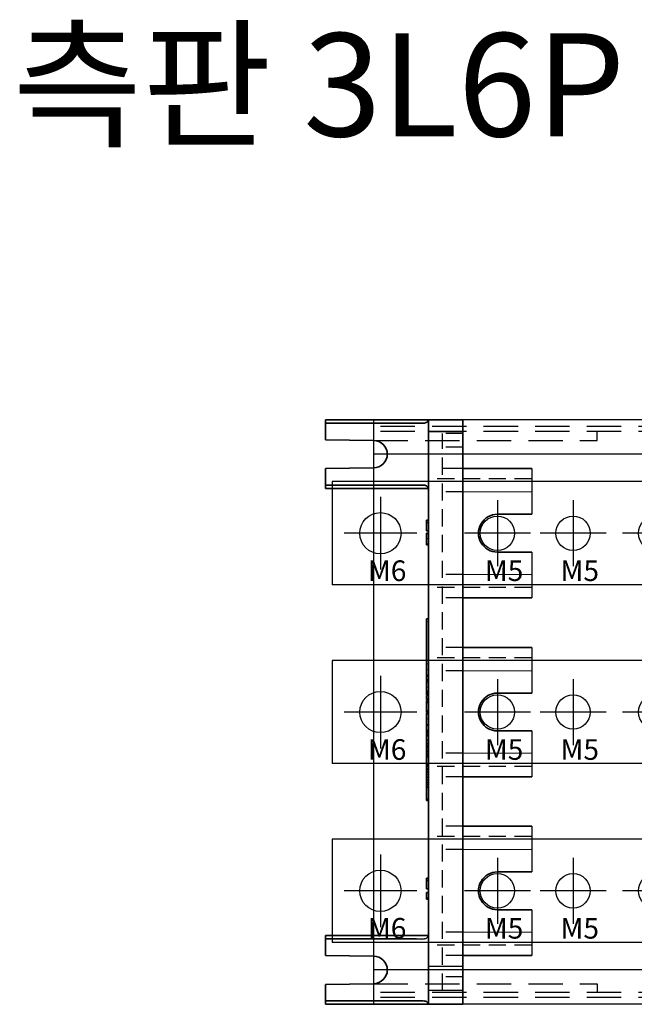
# Model space of a CAD drawing. Units: millimetres. Extents: x 380 to 1503, y -2166 to -1064.
# Drawn here: x 913 to 1003, y -1501 to -1358 of the extents above; entities that cross this region are included whole.
import ezdxf

# ---------------------------------------------------------------- set-up
doc = ezdxf.new("R2010")
doc.units = ezdxf.units.MM
doc.header["$LTSCALE"] = 10
doc.header["$MEASUREMENT"] = 0
doc.linetypes.add('CENTER', pattern=[2, 1.25, -0.25, 0.25, -0.25])
doc.linetypes.add('HIDDEN', pattern=[0.375, 0.25, -0.125])
doc.layers.add('100A_COVER - ______', color=145, linetype='Continuous')
doc.layers.add('GO-DIM', color=7, linetype='Continuous')
doc.styles.add('COSMOS', font='txt')
doc.styles.get("Standard").update_dxf_attribs({"font": 'romans.shx'})

# ---------------------------------------------------------------- blocks, each defined once
blk = doc.blocks.new('100A_t')
at = {"color": 4}
for p, q in [((-7, 7.5), (-7, -7.5)), ((107, 7.5), (-7, 7.5)), ((107, 7.5), (107, -7.5)), ((107, -7.5), (-7, -7.5))]:
    blk.add_line(p, q, dxfattribs=at)
at = {"color": 1, "linetype": 'CENTER', "ltscale": 20}
for p, q in [((0, 5.28), (0, -5.28)), ((17, 4.8), (17, -4.8)), ((28, 4.8), (28, -4.8)), ((40, 4.8), (40, -4.8)), ((52, 4.8), (52, -4.8)), ((64, 4.8), (64, -4.8)), ((76, 4.8), (76, -4.8)), ((88, 4.8), (88, -4.8)), ((99, 4.8), (99, -4.8)), ((5.28, 0), (-5.28, 0)), ((21.8, 0), (12.2, 0)), ((32.8, 0), (23.2, 0)), ((44.8, 0), (35.2, 0)), ((56.8, 0), (47.2, 0)), ((68.8, 0), (59.2, 0)), ((80.8, 0), (71.2, 0)), ((92.8, 0), (83.2, 0)), ((103.8, 0), (94.2, 0))]:
    blk.add_line(p, q, dxfattribs=at)
at = {"color": 4}
for centre, radius in [((0, 0), 3), ((17, 0), 2.5), ((28, 0), 2.5), ((40, 0), 2.5), ((52, 0), 2.5), ((64, 0), 2.5), ((76, 0), 2.5), ((88, 0), 2.5), ((99, 0), 2.5)]:
    blk.add_circle(centre, radius, dxfattribs=at)
blk = doc.blocks.new('B_100A_T')
at = {"layer": 'GO-DIM'}
blk.add_blockref('100A_t', (0, 0), dxfattribs=at)
at = {"layer": 'GO-DIM', "char_height": 3, "attachment_point": 1, "style": 'COSMOS'}
for s, insert in [('{\\fDotumChe|b0|i0|c129|p49;\\C2;M6}', (-1.82, -3.95)), ('{\\fDotumChe|b0|i0|c129|p49;\\C2;M5}', (15.18, -3.95)), ('{\\fDotumChe|b0|i0|c129|p49;\\C2;M5}', (26.18, -3.95)), ('{\\fDotumChe|b0|i0|c129|p49;\\C2;M5}', (38.18, -3.95)), ('{\\fDotumChe|b0|i0|c129|p49;\\C2;M5}', (50.18, -3.95)), ('{\\fDotumChe|b0|i0|c129|p49;\\C2;M5}', (62.18, -3.95)), ('{\\fDotumChe|b0|i0|c129|p49;\\C2;M5}', (74.18, -3.95)), ('{\\fDotumChe|b0|i0|c129|p49;\\C2;M5}', (86.18, -3.95)), ('{\\fDotumChe|b0|i0|c129|p49;\\C2;M5}', (97.18, -3.95))]:
    blk.add_mtext_dynamic_manual_height_columns(s, width=7.7233, gutter_width=12.5, heights=[0], dxfattribs=dict(at, insert=insert))
blk = doc.blocks.new('3L6P_C_T')
at = {"color": 140, "linetype": 'HIDDEN', "ltscale": 2}
for p, q in [((63, 41.5), (-63, 41.5)), ((63, 40.8), (-63, 40.8)), ((-63, 39.5), (-30.5, 39.5)), ((30.5, 39.5), (63, 39.5)), ((-63, -39.5), (-30.5, -39.5)), ((63, -39.5), (30.5, -39.5)), ((63, -40.8), (-63, -40.8)), ((63, -41.5), (-63, -41.5))]:
    blk.add_line(p, q, dxfattribs=at)
for points in [[(-30.5, 39.5), (-30.5, 40.15), (-30.5, 40.8)], [(30.5, 39.5), (30.5, 40.15), (30.5, 40.8)], [(-30.5, -39.5), (-30.5, -40.15), (-30.5, -40.8)], [(30.5, -39.5), (30.5, -40.15), (30.5, -40.8)]]:
    blk.add_open_spline(points, degree=2, dxfattribs=at)
at = {"layer": '100A_COVER - ______', "color": 140}
for p, q in [((63, 42.5), (-63, 42.5)), ((63, 37.5), (-63, 37.5)), ((63, -37.5), (-63, -37.5)), ((63, -42.5), (-63, -42.5))]:
    blk.add_line(p, q, dxfattribs=at)
for points in [[(-63, 42.5), (-63, 14.45), (-63, -13.6), (-63, -41.93), (-63, -42.22), (-63, -42.5)], [(63, 42.5), (63, 14.45), (63, -13.6), (63, -41.93), (63, -42.22), (63, -42.5)]]:
    blk.add_open_spline(points, degree=3, knots=[12.997514, 12.997514, 12.997514, 12.997514, 97.147514, 97.147514, 97.997514, 97.997514, 97.997514, 97.997514], dxfattribs=at)
blk = doc.blocks.new('3L_L_T')
at = {"color": 7, "lineweight": 35, "ltscale": 0.0125}
for p, q in [((-25, 42.5), (-25, 42)), ((-25, 33), (-25, 32.5)), ((-25, 33), (-25, 32.5)), ((-25, 33), (-25, 32.5)), ((-25, -32.5), (-25, -33)), ((-25, -42), (-25, -42.5)), ((-25, -42), (-25, -42.5)), ((-25, -42), (-25, -42.5))]:
    blk.add_line(p, q, dxfattribs=at)
at = {"color": 7, "lineweight": 35, "ltscale": 0.375}
for p, q in [((-10, 42.5), (-25, 42.5)), ((-10, 32.5), (-25, 32.5)), ((-10, 32.5), (-25, 32.5)), ((-10, 32.5), (-25, 32.5)), ((-10, -32.5), (-25, -32.5)), ((-10, -42.5), (-25, -42.5)), ((-10, -42.5), (-25, -42.5)), ((-10, -42.5), (-25, -42.5))]:
    blk.add_line(p, q, dxfattribs=at)
at = {"color": 7, "lineweight": 35, "ltscale": 0.06}
for p, q in [((-25, 42), (-25, 39.6)), ((-25, 35.4), (-25, 33)), ((-25, -33), (-25, -35.4)), ((-25, -39.6), (-25, -42))]:
    blk.add_line(p, q, dxfattribs=at)
at = {"color": 7, "lineweight": 35, "ltscale": 0.125}
for p, q in [((-5, 42.5), (-10, 42.5)), ((-10, 40.8), (-5, 40.8)), ((-10, 40.8), (-5, 40.8)), ((5, 28.75), (0, 28.75)), ((0, 23.25), (5, 23.25)), ((0, 23.25), (5, 23.25)), ((0, 2.75), (5, 2.75)), ((5, -2.75), (0, -2.75)), ((5, -2.75), (0, -2.75)), ((5, -23.25), (0, -23.25)), ((0, -28.75), (5, -28.75)), ((5, -28.75), (0, -28.75)), ((-5, -42.5), (-10, -42.5))]:
    blk.add_line(p, q, dxfattribs=at)
at = {"color": 7, "lineweight": 35, "ltscale": 0.042494}
blk.add_line((-10, 40.8), (-10, 42.5), dxfattribs=at)
at = {"color": 7, "lineweight": 35}
for p, q in [((-5, -42.5), (-5, 42.5)), ((-10, -37.5), (-10, 37.5))]:
    blk.add_line(p, q, dxfattribs=at)
at = {"color": 7, "lineweight": 35, "ltscale": 0.0825}
for p, q in [((-10, 37.5), (-10, 40.8)), ((-10, -40.8), (-10, -37.5))]:
    blk.add_line(p, q, dxfattribs=at)
at = {"color": 2, "linetype": 'HIDDEN'}
for p, q in [((-8, -40.5), (-8, 40.5)), ((-5, 40.5), (-8, 40.5)), ((-5, 38.5), (-8, 38.5)), ((5, 33.9), (-10, 33.9)), ((-5, 32), (-8, 32)), ((-5, 20), (-8, 20)), ((5, 18.1), (-10, 18.1)), ((-5, 16.6), (-8, 16.6)), ((-5, 9.4), (-8, 9.4)), ((5, 7.9), (-10, 7.9)), ((-5, 6), (-8, 6)), ((-5, -6), (-8, -6)), ((5, -7.9), (-10, -7.9)), ((-5, -9.4), (-8, -9.4)), ((-5, -16.6), (-8, -16.6)), ((5, -18.1), (-10, -18.1)), ((-5, -20), (-8, -20)), ((-5, -32), (-8, -32)), ((5, -33.9), (-10, -33.9)), ((-5, -35.4), (-8, -35.4)), ((-5, -38.5), (-8, -38.5))]:
    blk.add_line(p, q, dxfattribs=at)
at = {"color": 7, "lineweight": 35, "ltscale": 0.175018}
for p, q in [((-18, 39.5), (-25, 39.6)), ((-25, 35.4), (-18, 35.5)), ((-18, -35.5), (-25, -35.4)), ((-25, -39.6), (-18, -39.5))]:
    blk.add_line(p, q, dxfattribs=at)
at = {"color": 7, "lineweight": 13, "ltscale": 0.125}
blk.add_line((-10, 37.5), (-5, 37.5), dxfattribs=at)
at = {"color": 2, "linetype": 'HIDDEN', "ltscale": 7}
for p, q in [((-5, 35.4), (-8, 35.4)), ((-5, -40.5), (-8, -40.5))]:
    blk.add_line(p, q, dxfattribs=at)
at = {"color": 7, "lineweight": 35, "ltscale": 0.25}
for p, q in [((5, 35.4), (-5, 35.4)), ((5, 16.6), (-5, 16.6)), ((5, 9.4), (-5, 9.4)), ((5, -9.4), (-5, -9.4)), ((5, -16.6), (-5, -16.6)), ((5, -35.4), (-5, -35.4))]:
    blk.add_line(p, q, dxfattribs=at)
at = {"color": 7, "lineweight": 35, "ltscale": 0.00059529}
blk.add_line((-10, 32.5), (-10.01, 32.52), dxfattribs=at)
at = {"color": 7, "lineweight": 13, "ltscale": 0.25}
for p, q in [((-5, 32), (5, 32)), ((5, 20), (-5, 20)), ((-5, 6), (5, 6)), ((5, -6), (-5, -6)), ((-5, -20), (5, -20)), ((5, -32), (-5, -32))]:
    blk.add_line(p, q, dxfattribs=at)
at = {"color": 7, "lineweight": 35, "ltscale": 0.0075}
for p, q in [((-10, 27.89), (-10.3, 27.89)), ((-10, 27.89), (-10.3, 27.89)), ((-10, 27.89), (-10.3, 27.89)), ((-10, 27.57), (-10.3, 27.57)), ((-10, 27.57), (-10.3, 27.57)), ((-10, 26.35), (-10.3, 26.35)), ((-10, 26.35), (-10.3, 26.35)), ((-10.3, 26.03), (-10, 26.03)), ((-10, 26.03), (-10.3, 26.03)), ((-10.3, 26.03), (-10, 26.03)), ((-10, 25.92), (-10.3, 25.92)), ((-10, 25.92), (-10.3, 25.92)), ((-10, 25.92), (-10.3, 25.92)), ((-10.3, 24.42), (-10, 24.42)), ((-10.3, 24.31), (-10, 24.31)), ((-10.3, 13.55), (-10, 13.55)), ((-10, 5.35), (-10.3, 5.35)), ((-10, 5.35), (-10.3, 5.35)), ((-10, 5.2), (-10.3, 5.2)), ((-10, 5.2), (-10.3, 5.2)), ((-10, 5.2), (-10.3, 5.2)), ((-10, 5.2), (-10.3, 5.2)), ((-10.3, 4.7), (-10, 4.7)), ((-10, 4.58), (-10.3, 4.58)), ((-10, 4.58), (-10.3, 4.58)), ((-10, 4.54), (-10.3, 4.54)), ((-10, 4.54), (-10.3, 4.54)), ((-10.3, 4.52), (-10, 4.52)), ((-10, 3.03), (-10.3, 3.03)), ((-10, 3.03), (-10.3, 3.03)), ((-10, 2.79), (-10.3, 2.79)), ((-10, 2.79), (-10.3, 2.79)), ((-10, 2.75), (-10.3, 2.75)), ((-10, 2.75), (-10.3, 2.75)), ((-10.3, 2.52), (-10, 2.52)), ((-10, 2.38), (-10.3, 2.38)), ((-10, 2.38), (-10.3, 2.38)), ((-10, 2.38), (-10.3, 2.38)), ((-10, 2.38), (-10.3, 2.38)), ((-10, 2.38), (-10.3, 2.38)), ((-10, 2.38), (-10.3, 2.38)), ((-10, 1.92), (-10.3, 1.92)), ((-10, 1.92), (-10.3, 1.92)), ((-10.3, 1.8), (-10, 1.8)), ((-10, 1.8), (-10.3, 1.8)), ((-10, 1.8), (-10.3, 1.8)), ((-10, 1.7), (-10.3, 1.7)), ((-10, 1.7), (-10.3, 1.7)), ((-10, 1.7), (-10.3, 1.7)), ((-10, 1.38), (-10.3, 1.38)), ((-10, 1.38), (-10.3, 1.38)), ((-10, 0.16), (-10.3, 0.16)), ((-10, 0.16), (-10.3, 0.16)), ((-10.3, 0.11), (-10, 0.11)), ((-10, -0.04), (-10.3, -0.04)), ((-10, -0.14), (-10.3, -0.14)), ((-10, -0.14), (-10.3, -0.14)), ((-10, -0.25), (-10.3, -0.25)), ((-10, -0.25), (-10.3, -0.25)), ((-10, -0.25), (-10.3, -0.25)), ((-10.3, -1.85), (-10, -1.85)), ((-10, -1.92), (-10.3, -1.92)), ((-10, -1.92), (-10.3, -1.92)), ((-10, -2.7), (-10.3, -2.7)), ((-10, -2.7), (-10.3, -2.7)), ((-10, -2.73), (-10.3, -2.73)), ((-10, -2.73), (-10.3, -2.73)), ((-10, -2.81), (-10.3, -2.81)), ((-10, -2.81), (-10.3, -2.81)), ((-10, -3.04), (-10.3, -3.04)), ((-10, -3.04), (-10.3, -3.04)), ((-10, -3.04), (-10.3, -3.04)), ((-10, -3.33), (-10.3, -3.33)), ((-10, -3.33), (-10.3, -3.33)), ((-10, -4.08), (-10.3, -4.08)), ((-10, -4.08), (-10.3, -4.08)), ((-10, -4.54), (-10.3, -4.54)), ((-10, -4.54), (-10.3, -4.54)), ((-10, -4.82), (-10.3, -4.82)), ((-10, -4.82), (-10.3, -4.82)), ((-10, -4.96), (-10.3, -4.96)), ((-10, -4.96), (-10.3, -4.96)), ((-10, -4.96), (-10.3, -4.96)), ((-10, -5.26), (-10.3, -5.26)), ((-10, -5.26), (-10.3, -5.26)), ((-10, -5.26), (-10.3, -5.26)), ((-10, -5.6), (-10.3, -5.6)), ((-10, -5.6), (-10.3, -5.6)), ((-10, -5.77), (-10.3, -5.77)), ((-10, -5.77), (-10.3, -5.77)), ((-10, -5.77), (-10.3, -5.77)), ((-10, -6.1), (-10.3, -6.1)), ((-10, -6.1), (-10.3, -6.1)), ((-10, -6.36), (-10.3, -6.36)), ((-10, -6.36), (-10.3, -6.36)), ((-10, -6.5), (-10.3, -6.5)), ((-10, -6.5), (-10.3, -6.5)), ((-10, -6.5), (-10.3, -6.5)), ((-10, -7.65), (-10.3, -7.65)), ((-10, -7.65), (-10.3, -7.65)), ((-10.3, -7.69), (-10, -7.69)), ((-10, -7.74), (-10.3, -7.74)), ((-10, -7.74), (-10.3, -7.74)), ((-10.3, -7.74), (-10, -7.74)), ((-10, -7.86), (-10.3, -7.86)), ((-10, -7.86), (-10.3, -7.86)), ((-10, -7.91), (-10.3, -7.91)), ((-10, -7.91), (-10.3, -7.91)), ((-10, -7.91), (-10.3, -7.91)), ((-10, -8.28), (-10.3, -8.28)), ((-10, -8.28), (-10.3, -8.28)), ((-10, -8.42), (-10.3, -8.42)), ((-10, -8.42), (-10.3, -8.42)), ((-10.3, -8.73), (-10, -8.73)), ((-10, -8.73), (-10.3, -8.73)), ((-10.3, -8.73), (-10, -8.73)), ((-10, -8.73), (-10.3, -8.73)), ((-10, -9.1), (-10.3, -9.1)), ((-10, -9.1), (-10.3, -9.1)), ((-10, -9.49), (-10.3, -9.49)), ((-10, -9.49), (-10.3, -9.49)), ((-10, -9.49), (-10.3, -9.49)), ((-10, -9.86), (-10.3, -9.86)), ((-10, -9.86), (-10.3, -9.86)), ((-10, -10.18), (-10.3, -10.18)), ((-10, -10.18), (-10.3, -10.18)), ((-10, -10.18), (-10.3, -10.18)), ((-10, -10.51), (-10.3, -10.51)), ((-10, -10.51), (-10.3, -10.51)), ((-10, -10.82), (-10.3, -10.82)), ((-10, -10.82), (-10.3, -10.82)), ((-10, -10.82), (-10.3, -10.82)), ((-10, -10.83), (-10.3, -10.83)), ((-10, -10.83), (-10.3, -10.83)), ((-10, -10.99), (-10.3, -10.99)), ((-10, -10.99), (-10.3, -10.99)), ((-10, -10.99), (-10.3, -10.99)), ((-10, -12.67), (-10.3, -12.67)), ((-10, -12.67), (-10.3, -12.67)), ((-10, -12.75), (-10.3, -12.75)), ((-10, -12.75), (-10.3, -12.75)), ((-10, -12.81), (-10.3, -12.81)), ((-10, -12.81), (-10.3, -12.81)), ((-10.3, -12.88), (-10, -12.88)), ((-10, -24.18), (-10.3, -24.18)), ((-10, -24.18), (-10.3, -24.18)), ((-10, -24.18), (-10.3, -24.18)), ((-10, -24.5), (-10.3, -24.5)), ((-10, -24.5), (-10.3, -24.5)), ((-10, -25.72), (-10.3, -25.72)), ((-10, -25.72), (-10.3, -25.72)), ((-10, -26.22), (-10.3, -26.22)), ((-10, -26.22), (-10.3, -26.22)), ((-10, -26.22), (-10.3, -26.22)), ((-10, -27.09), (-10.3, -27.09)), ((-10, -27.09), (-10.3, -27.09)), ((-10, -27.22), (-10.3, -27.22)), ((-10, -27.22), (-10.3, -27.22))]:
    blk.add_line(p, q, dxfattribs=at)
at = {"color": 7, "lineweight": 35, "ltscale": 0.008036}
for p, q in [((-10.3, 27.57), (-10.3, 27.89)), ((-10.3, 27.57), (-10.3, 27.89)), ((-10.3, 1.38), (-10.3, 1.7)), ((-10.3, 1.38), (-10.3, 1.7)), ((-10.3, -24.5), (-10.3, -24.18)), ((-10.3, -24.5), (-10.3, -24.18))]:
    blk.add_line(p, q, dxfattribs=at)
at = {"color": 7, "lineweight": 35, "ltscale": 0.030536}
for p, q in [((-10.3, 26.35), (-10.3, 27.57)), ((-10.3, 26.35), (-10.3, 27.57)), ((-10.3, 0.16), (-10.3, 1.38)), ((-10.3, 0.16), (-10.3, 1.38)), ((-10.3, -25.72), (-10.3, -24.5)), ((-10.3, -25.72), (-10.3, -24.5))]:
    blk.add_line(p, q, dxfattribs=at)
at = {"color": 7, "lineweight": 35, "ltscale": 0.002673}
blk.add_line((-10.3, 25.92), (-10.3, 26.03), dxfattribs=at)
at = {"color": 7, "lineweight": 35, "ltscale": 0.002657}
blk.add_line((-10.3, 25.92), (-10.3, 26.03), dxfattribs=at)
at = {"color": 7, "lineweight": 35, "ltscale": 0.016967}
blk.add_line((-10.3, 25.24), (-10.3, 25.92), dxfattribs=at)
at = {"color": 7, "lineweight": 35, "ltscale": 0.016945}
blk.add_line((-10.3, 25.24), (-10.3, 25.92), dxfattribs=at)
at = {"color": 7, "lineweight": 35, "ltscale": 0.014749}
blk.add_line((-10.3, 24.65), (-10.3, 25.24), dxfattribs=at)
blk.add_line((-10.3, 24.65), (-10.3, 25.24), dxfattribs=at)
at = {"color": 7, "lineweight": 13, "ltscale": 0.0075}
for p, q in [((-10.3, 25.24), (-10, 25.24)), ((-10.3, 24.31), (-10, 24.31)), ((-10.3, 13.14), (-10, 13.14)), ((-10.3, 7.03), (-10, 7.03)), ((-10.3, 6.12), (-10, 6.12)), ((-10.3, 4.76), (-10, 4.76)), ((-10.3, 4.52), (-10, 4.52)), ((-10.3, 4.27), (-10, 4.27)), ((-10.3, 3.63), (-10, 3.63)), ((-10.3, 2.73), (-10, 2.73)), ((-10.3, 2.56), (-10, 2.56)), ((-10.3, -1), (-10, -1)), ((-10.3, -3.5), (-10, -3.5)), ((-10.3, -4.9), (-10, -4.9)), ((-10.3, -7.56), (-10, -7.56)), ((-10.3, -8.29), (-10, -8.29))]:
    blk.add_line(p, q, dxfattribs=at)
at = {"color": 7, "lineweight": 35, "ltscale": 0.005784}
blk.add_line((-10.3, 24.42), (-10.3, 24.65), dxfattribs=at)
at = {"color": 7, "lineweight": 35, "ltscale": 0.005816}
blk.add_line((-10.3, 24.42), (-10.3, 24.65), dxfattribs=at)
at = {"color": 7, "lineweight": 35, "ltscale": 0.002681}
blk.add_line((-10.3, 24.31), (-10.3, 24.42), dxfattribs=at)
at = {"color": 7, "lineweight": 35, "ltscale": 0.002761}
blk.add_line((-10.3, 24.31), (-10.3, 24.42), dxfattribs=at)
at = {"color": 7, "lineweight": 35, "ltscale": 0.010239}
blk.add_line((-10.3, 13.14), (-10.3, 13.55), dxfattribs=at)
at = {"color": 7, "lineweight": 35, "ltscale": 0.010241}
blk.add_line((-10.3, 13.14), (-10.3, 13.55), dxfattribs=at)
at = {"color": 7, "lineweight": 35, "ltscale": 0.152922}
blk.add_line((-10.3, 7.03), (-10.3, 13.14), dxfattribs=at)
blk.add_line((-10.3, 7.03), (-10.3, 13.14), dxfattribs=at)
at = {"color": 7, "lineweight": 35, "ltscale": 0.022783}
blk.add_line((-10.3, 6.12), (-10.3, 7.03), dxfattribs=at)
blk.add_line((-10.3, 6.12), (-10.3, 7.03), dxfattribs=at)
at = {"color": 7, "lineweight": 35, "ltscale": 0.019149}
blk.add_line((-10.3, 5.35), (-10.3, 6.12), dxfattribs=at)
blk.add_line((-10.3, 5.35), (-10.3, 6.12), dxfattribs=at)
at = {"color": 7, "lineweight": 35, "ltscale": 0.00365}
blk.add_line((-10.3, 5.2), (-10.3, 5.35), dxfattribs=at)
blk.add_line((-10.3, 5.2), (-10.3, 5.35), dxfattribs=at)
at = {"color": 7, "lineweight": 35, "ltscale": 0.010883}
blk.add_line((-10.3, 4.76), (-10.3, 5.2), dxfattribs=at)
blk.add_line((-10.3, 4.76), (-10.3, 5.2), dxfattribs=at)
at = {"color": 7, "lineweight": 35, "ltscale": 0.000158691}
blk.add_line((-10.3, 5.2), (-10.3, 5.2), dxfattribs=at)
blk.add_line((-10.3, 5.2), (-10.3, 5.2), dxfattribs=at)
at = {"color": 7, "lineweight": 35, "ltscale": 0.001479}
blk.add_line((-10.3, 4.7), (-10.3, 4.76), dxfattribs=at)
at = {"color": 7, "lineweight": 35, "ltscale": 0.00146}
blk.add_line((-10.3, 4.7), (-10.3, 4.76), dxfattribs=at)
at = {"color": 7, "lineweight": 35, "ltscale": 0.003025}
blk.add_line((-10.3, 4.58), (-10.3, 4.7), dxfattribs=at)
blk.add_line((-10.3, 4.58), (-10.3, 4.7), dxfattribs=at)
at = {"color": 7, "lineweight": 35, "ltscale": 0.000326347}
blk.add_line((-10.3, 4.52), (-10.3, 4.54), dxfattribs=at)
blk.add_line((-10.3, 4.52), (-10.3, 4.54), dxfattribs=at)
at = {"color": 7, "lineweight": 35, "ltscale": 0.006253}
blk.add_line((-10.3, 4.27), (-10.3, 4.52), dxfattribs=at)
at = {"color": 7, "lineweight": 35, "ltscale": 0.006258}
blk.add_line((-10.3, 4.27), (-10.3, 4.52), dxfattribs=at)
at = {"color": 7, "lineweight": 35, "ltscale": 0.016042}
blk.add_line((-10.3, 3.63), (-10.3, 4.27), dxfattribs=at)
at = {"color": 7, "lineweight": 35, "ltscale": 0.016044}
blk.add_line((-10.3, 3.63), (-10.3, 4.27), dxfattribs=at)
at = {"color": 7, "lineweight": 35, "ltscale": 0.01488}
blk.add_line((-10.3, 3.03), (-10.3, 3.63), dxfattribs=at)
at = {"color": 7, "lineweight": 35, "ltscale": 0.000136375}
blk.add_line((-10.3, 3.63), (-10.3, 3.63), dxfattribs=at)
at = {"color": 7, "lineweight": 35, "ltscale": 0.015016}
blk.add_line((-10.3, 3.03), (-10.3, 3.63), dxfattribs=at)
at = {"color": 7, "lineweight": 35, "ltscale": 0.005879}
blk.add_line((-10.3, 2.79), (-10.3, 3.03), dxfattribs=at)
blk.add_line((-10.3, 2.79), (-10.3, 3.03), dxfattribs=at)
at = {"color": 7, "lineweight": 35, "ltscale": 0.001236}
blk.add_line((-10.3, 2.75), (-10.3, 2.79), dxfattribs=at)
blk.add_line((-10.3, 2.75), (-10.3, 2.79), dxfattribs=at)
at = {"color": 7, "lineweight": 35, "ltscale": 0.000358009}
blk.add_line((-10.3, 2.73), (-10.3, 2.75), dxfattribs=at)
at = {"color": 7, "lineweight": 35, "ltscale": 0.000377655}
blk.add_line((-10.3, 2.73), (-10.3, 2.75), dxfattribs=at)
at = {"color": 7, "lineweight": 35, "ltscale": 0.002151}
for p, q in [((-10.3, 2.65), (-10.3, 2.73)), ((-10.3, 2.56), (-10.3, 2.65))]:
    blk.add_line(p, q, dxfattribs=at)
at = {"color": 7, "lineweight": 35, "ltscale": 3.50952e-05}
blk.add_line((-10.3, 2.73), (-10.3, 2.73), dxfattribs=at)
at = {"color": 7, "lineweight": 35, "ltscale": 0.00209}
for p, q in [((-10.3, 2.65), (-10.3, 2.73)), ((-10.3, 2.56), (-10.3, 2.65)), ((-10.3, -8.37), (-10.3, -8.29))]:
    blk.add_line(p, q, dxfattribs=at)
at = {"color": 7, "lineweight": 35, "ltscale": 0.00092144}
blk.add_line((-10.3, 2.52), (-10.3, 2.56), dxfattribs=at)
at = {"color": 7, "lineweight": 35, "ltscale": 3.49045e-05}
for p, q in [((-10.3, 2.56), (-10.3, 2.56)), ((-10.3, -8.29), (-10.3, -8.29))]:
    blk.add_line(p, q, dxfattribs=at)
at = {"color": 7, "lineweight": 35, "ltscale": 0.000951576}
blk.add_line((-10.3, 2.52), (-10.3, 2.56), dxfattribs=at)
at = {"color": 7, "lineweight": 35, "ltscale": 0.011533}
blk.add_line((-10.3, 1.92), (-10.3, 2.38), dxfattribs=at)
blk.add_line((-10.3, 1.92), (-10.3, 2.38), dxfattribs=at)
at = {"color": 7, "lineweight": 35, "ltscale": 0.003067}
blk.add_line((-10.3, 1.8), (-10.3, 1.92), dxfattribs=at)
blk.add_line((-10.3, 1.8), (-10.3, 1.92), dxfattribs=at)
at = {"color": 7, "lineweight": 35, "ltscale": 0.00124}
blk.add_line((-10.3, 0.11), (-10.3, 0.16), dxfattribs=at)
at = {"color": 7, "lineweight": 35, "ltscale": 0.001288}
blk.add_line((-10.3, 0.11), (-10.3, 0.16), dxfattribs=at)
at = {"color": 7, "lineweight": 35, "ltscale": 0.003773}
blk.add_line((-10.3, -0.04), (-10.3, 0.11), dxfattribs=at)
blk.add_line((-10.3, -0.04), (-10.3, 0.11), dxfattribs=at)
at = {"color": 7, "lineweight": 35, "ltscale": 0.001737}
blk.add_line((-10.3, -0.21), (-10.3, -0.14), dxfattribs=at)
at = {"color": 7, "lineweight": 35, "ltscale": 0.001684}
blk.add_line((-10.3, -0.21), (-10.3, -0.14), dxfattribs=at)
at = {"color": 7, "lineweight": 35, "ltscale": 0.000920296}
blk.add_line((-10.3, -0.24), (-10.3, -0.21), dxfattribs=at)
at = {"color": 7, "lineweight": 35, "ltscale": 0.000974274}
blk.add_line((-10.3, -0.25), (-10.3, -0.21), dxfattribs=at)
at = {"color": 7, "lineweight": 35, "ltscale": 0.018817}
blk.add_line((-10.3, -1), (-10.3, -0.25), dxfattribs=at)
at = {"color": 7, "lineweight": 35, "ltscale": 0.018795}
blk.add_line((-10.3, -1), (-10.3, -0.25), dxfattribs=at)
at = {"color": 7, "lineweight": 35, "ltscale": 0.015485}
blk.add_line((-10.3, -1.62), (-10.3, -1), dxfattribs=at)
at = {"color": 7, "lineweight": 35, "ltscale": 0.015491}
blk.add_line((-10.3, -1.62), (-10.3, -1), dxfattribs=at)
at = {"color": 7, "lineweight": 35, "ltscale": 0.005876}
blk.add_line((-10.3, -1.85), (-10.3, -1.62), dxfattribs=at)
at = {"color": 7, "lineweight": 35, "ltscale": 0.005874}
blk.add_line((-10.3, -1.85), (-10.3, -1.62), dxfattribs=at)
at = {"color": 7, "lineweight": 35, "ltscale": 0.001607}
blk.add_line((-10.3, -1.92), (-10.3, -1.85), dxfattribs=at)
blk.add_line((-10.3, -1.92), (-10.3, -1.85), dxfattribs=at)
at = {"color": 7, "lineweight": 35, "ltscale": 0.019528}
blk.add_line((-10.3, -2.7), (-10.3, -1.92), dxfattribs=at)
blk.add_line((-10.3, -2.7), (-10.3, -1.92), dxfattribs=at)
at = {"color": 7, "lineweight": 35, "ltscale": 0.000817299}
blk.add_line((-10.3, -2.73), (-10.3, -2.7), dxfattribs=at)
at = {"color": 7, "lineweight": 35, "ltscale": 0.000768661}
blk.add_line((-10.3, -2.73), (-10.3, -2.7), dxfattribs=at)
at = {"color": 7, "lineweight": 35, "ltscale": 0.001962}
blk.add_line((-10.3, -2.81), (-10.3, -2.73), dxfattribs=at)
blk.add_line((-10.3, -2.81), (-10.3, -2.73), dxfattribs=at)
at = {"color": 7, "lineweight": 35, "ltscale": 0.00582}
blk.add_line((-10.3, -3.04), (-10.3, -2.81), dxfattribs=at)
blk.add_line((-10.3, -3.04), (-10.3, -2.81), dxfattribs=at)
at = {"color": 7, "lineweight": 35, "ltscale": 0.007216}
blk.add_line((-10.3, -3.33), (-10.3, -3.04), dxfattribs=at)
blk.add_line((-10.3, -3.33), (-10.3, -3.04), dxfattribs=at)
at = {"color": 7, "lineweight": 35, "ltscale": 0.004405}
blk.add_line((-10.3, -3.5), (-10.3, -3.33), dxfattribs=at)
at = {"color": 7, "lineweight": 35, "ltscale": 0.004415}
blk.add_line((-10.3, -3.51), (-10.3, -3.33), dxfattribs=at)
at = {"color": 7, "lineweight": 35, "ltscale": 0.014347}
blk.add_line((-10.3, -4.08), (-10.3, -3.5), dxfattribs=at)
at = {"color": 7, "lineweight": 35, "ltscale": 0.01443}
blk.add_line((-10.3, -4.08), (-10.3, -3.51), dxfattribs=at)
at = {"color": 7, "lineweight": 35, "ltscale": 0.011483}
blk.add_line((-10.3, -4.54), (-10.3, -4.08), dxfattribs=at)
at = {"color": 7, "lineweight": 35, "ltscale": 0.011492}
blk.add_line((-10.3, -4.54), (-10.3, -4.08), dxfattribs=at)
at = {"color": 7, "lineweight": 35, "ltscale": 0.006957}
blk.add_line((-10.3, -4.82), (-10.3, -4.54), dxfattribs=at)
blk.add_line((-10.3, -4.82), (-10.3, -4.54), dxfattribs=at)
at = {"color": 7, "lineweight": 35, "ltscale": 0.001945}
blk.add_line((-10.3, -4.9), (-10.3, -4.82), dxfattribs=at)
at = {"color": 7, "lineweight": 35, "ltscale": 4.21524e-05}
blk.add_line((-10.3, -4.82), (-10.3, -4.82), dxfattribs=at)
at = {"color": 7, "lineweight": 35, "ltscale": 0.001908}
for p, q in [((-10.3, -4.9), (-10.3, -4.82)), ((-10.3, -12.88), (-10.3, -12.81))]:
    blk.add_line(p, q, dxfattribs=at)
at = {"color": 7, "lineweight": 35, "ltscale": 0.001618}
blk.add_line((-10.3, -4.96), (-10.3, -4.9), dxfattribs=at)
at = {"color": 7, "lineweight": 35, "ltscale": 0.001648}
blk.add_line((-10.3, -4.96), (-10.3, -4.9), dxfattribs=at)
at = {"color": 7, "lineweight": 35, "ltscale": 0.007466}
blk.add_line((-10.3, -5.26), (-10.3, -4.96), dxfattribs=at)
blk.add_line((-10.3, -5.26), (-10.3, -4.96), dxfattribs=at)
at = {"color": 7, "lineweight": 35, "ltscale": 0.008343}
blk.add_line((-10.3, -5.6), (-10.3, -5.26), dxfattribs=at)
blk.add_line((-10.3, -5.6), (-10.3, -5.26), dxfattribs=at)
at = {"color": 7, "lineweight": 35, "ltscale": 0.004354}
blk.add_line((-10.3, -5.77), (-10.3, -5.59), dxfattribs=at)
at = {"color": 7, "lineweight": 35, "ltscale": 0.004256}
blk.add_line((-10.3, -5.76), (-10.3, -5.59), dxfattribs=at)
at = {"color": 7, "lineweight": 35, "ltscale": 0.00836}
blk.add_line((-10.3, -6.1), (-10.3, -5.77), dxfattribs=at)
blk.add_line((-10.3, -6.1), (-10.3, -5.77), dxfattribs=at)
at = {"color": 7, "lineweight": 35, "ltscale": 0.006496}
blk.add_line((-10.3, -6.36), (-10.3, -6.1), dxfattribs=at)
at = {"color": 7, "lineweight": 35, "ltscale": 0.006504}
blk.add_line((-10.3, -6.36), (-10.3, -6.1), dxfattribs=at)
at = {"color": 7, "lineweight": 35, "ltscale": 0.003349}
blk.add_line((-10.3, -6.5), (-10.3, -6.36), dxfattribs=at)
blk.add_line((-10.3, -6.5), (-10.3, -6.36), dxfattribs=at)
at = {"color": 7, "lineweight": 35, "ltscale": 0.026474}
blk.add_line((-10.3, -7.56), (-10.3, -6.5), dxfattribs=at)
blk.add_line((-10.3, -7.56), (-10.3, -6.5), dxfattribs=at)
at = {"color": 7, "lineweight": 35, "ltscale": 0.002422}
blk.add_line((-10.3, -7.65), (-10.3, -7.56), dxfattribs=at)
blk.add_line((-10.3, -7.65), (-10.3, -7.56), dxfattribs=at)
at = {"color": 7, "lineweight": 35, "ltscale": 0.00084343}
blk.add_line((-10.3, -7.69), (-10.3, -7.65), dxfattribs=at)
at = {"color": 7, "lineweight": 35, "ltscale": 0.000773048}
blk.add_line((-10.3, -7.68), (-10.3, -7.65), dxfattribs=at)
at = {"color": 7, "lineweight": 35, "ltscale": 3.91006e-05}
blk.add_line((-10.3, -7.69), (-10.3, -7.68), dxfattribs=at)
at = {"color": 7, "lineweight": 35, "ltscale": 0.001368}
blk.add_line((-10.3, -7.74), (-10.3, -7.69), dxfattribs=at)
at = {"color": 7, "lineweight": 35, "ltscale": 0.001337}
blk.add_line((-10.3, -7.74), (-10.3, -7.69), dxfattribs=at)
at = {"color": 7, "lineweight": 35, "ltscale": 0.003065}
blk.add_line((-10.3, -7.86), (-10.3, -7.74), dxfattribs=at)
at = {"color": 7, "lineweight": 35, "ltscale": 0.003033}
blk.add_line((-10.3, -7.86), (-10.3, -7.74), dxfattribs=at)
at = {"color": 7, "lineweight": 35, "ltscale": 7.47681e-05}
blk.add_line((-10.3, -7.74), (-10.3, -7.74), dxfattribs=at)
at = {"color": 7, "lineweight": 35, "ltscale": 0.001142}
blk.add_line((-10.3, -7.91), (-10.3, -7.86), dxfattribs=at)
blk.add_line((-10.3, -7.91), (-10.3, -7.86), dxfattribs=at)
at = {"color": 7, "lineweight": 35, "ltscale": 0.009437}
blk.add_line((-10.3, -8.28), (-10.3, -7.91), dxfattribs=at)
blk.add_line((-10.3, -8.28), (-10.3, -7.91), dxfattribs=at)
at = {"color": 7, "lineweight": 35, "ltscale": 0.002152}
blk.add_line((-10.3, -8.37), (-10.3, -8.28), dxfattribs=at)
at = {"color": 7, "lineweight": 35, "ltscale": 0.00128}
blk.add_line((-10.3, -8.42), (-10.3, -8.37), dxfattribs=at)
at = {"color": 7, "lineweight": 35, "ltscale": 0.000960922}
blk.add_line((-10.3, -8.41), (-10.3, -8.37), dxfattribs=at)
at = {"color": 7, "lineweight": 35, "ltscale": 0.007595}
blk.add_line((-10.3, -8.73), (-10.3, -8.42), dxfattribs=at)
blk.add_line((-10.3, -8.73), (-10.3, -8.42), dxfattribs=at)
at = {"color": 7, "lineweight": 35, "ltscale": 0.009445}
blk.add_line((-10.3, -9.1), (-10.3, -8.73), dxfattribs=at)
blk.add_line((-10.3, -9.1), (-10.3, -8.73), dxfattribs=at)
at = {"color": 7, "lineweight": 35, "ltscale": 0.009521}
blk.add_line((-10.3, -9.49), (-10.3, -9.1), dxfattribs=at)
blk.add_line((-10.3, -9.49), (-10.3, -9.1), dxfattribs=at)
at = {"color": 7, "lineweight": 35, "ltscale": 0.00942}
blk.add_line((-10.3, -9.86), (-10.3, -9.49), dxfattribs=at)
blk.add_line((-10.3, -9.86), (-10.3, -9.49), dxfattribs=at)
at = {"color": 7, "lineweight": 35, "ltscale": 0.008017}
blk.add_line((-10.3, -10.18), (-10.3, -9.86), dxfattribs=at)
blk.add_line((-10.3, -10.18), (-10.3, -9.86), dxfattribs=at)
at = {"color": 7, "lineweight": 35, "ltscale": 0.008051}
blk.add_line((-10.3, -10.51), (-10.3, -10.18), dxfattribs=at)
blk.add_line((-10.3, -10.51), (-10.3, -10.18), dxfattribs=at)
at = {"color": 7, "lineweight": 35, "ltscale": 0.007788}
blk.add_line((-10.3, -10.82), (-10.3, -10.51), dxfattribs=at)
blk.add_line((-10.3, -10.82), (-10.3, -10.51), dxfattribs=at)
at = {"color": 7, "lineweight": 35, "ltscale": 0.000442886}
blk.add_line((-10.3, -10.83), (-10.3, -10.82), dxfattribs=at)
blk.add_line((-10.3, -10.83), (-10.3, -10.82), dxfattribs=at)
at = {"color": 7, "lineweight": 35, "ltscale": 0.0039}
blk.add_line((-10.3, -10.99), (-10.3, -10.83), dxfattribs=at)
blk.add_line((-10.3, -10.99), (-10.3, -10.83), dxfattribs=at)
at = {"color": 7, "lineweight": 35, "ltscale": 0.042066}
blk.add_line((-10.3, -12.67), (-10.3, -10.99), dxfattribs=at)
blk.add_line((-10.3, -12.67), (-10.3, -10.99), dxfattribs=at)
at = {"color": 7, "lineweight": 35, "ltscale": 0.001997}
blk.add_line((-10.3, -12.75), (-10.3, -12.67), dxfattribs=at)
at = {"color": 7, "lineweight": 35, "ltscale": 0.001964}
blk.add_line((-10.3, -12.75), (-10.3, -12.67), dxfattribs=at)
at = {"color": 7, "lineweight": 35, "ltscale": 0.001403}
blk.add_line((-10.3, -12.81), (-10.3, -12.75), dxfattribs=at)
blk.add_line((-10.3, -12.81), (-10.3, -12.75), dxfattribs=at)
at = {"color": 7, "lineweight": 35, "ltscale": 0.001829}
blk.add_line((-10.3, -12.88), (-10.3, -12.81), dxfattribs=at)
at = {"color": 7, "lineweight": 35, "ltscale": 0.011903}
blk.add_line((-10.3, -26.69), (-10.3, -26.22), dxfattribs=at)
blk.add_line((-10.3, -26.69), (-10.3, -26.22), dxfattribs=at)
at = {"color": 7, "lineweight": 35, "ltscale": 0.010036}
blk.add_line((-10.3, -27.09), (-10.3, -26.69), dxfattribs=at)
blk.add_line((-10.3, -27.09), (-10.3, -26.69), dxfattribs=at)
at = {"color": 7, "lineweight": 35, "ltscale": 0.003239}
blk.add_line((-10.3, -27.22), (-10.3, -27.09), dxfattribs=at)
blk.add_line((-10.3, -27.22), (-10.3, -27.09), dxfattribs=at)
for p, q in [((-5, -37), (-10, -37)), ((-5, -40.5), (-10, -40.5))]:
    blk.add_line(p, q)
at = {"color": 7, "lineweight": 35, "ltscale": 0.005}
blk.add_line((-10, -41), (-10, -40.8), dxfattribs=at)
at = {"color": 7, "lineweight": 35, "ltscale": 0.0375}
blk.add_line((-10, -42.5), (-10, -41), dxfattribs=at)
at = {"color": 7, "lineweight": 35, "ltscale": 0.000747444}
blk.add_line((-10, -42.5), (-10.01, -42.47), dxfattribs=at)
at = {"color": 7, "lineweight": 35}
for points in [[(-25, 42), (-14.33, 42), (-11.77, 42), (-11.09, 41.98), (-10.61, 42.02), (-10.37, 42.08), (-10.26, 42.15), (-10.12, 42.29), (-10, 42.5)], [(-10, 32.5), (-10.14, 32.75), (-10.32, 32.9), (-10.55, 32.97), (-10.79, 33), (-11.05, 33.01), (-11.86, 33), (-14.31, 33), (-19.58, 33), (-25, 33)], [(-13.26, 33), (-17.81, 33), (-25, 33)], [(-10.61, 32.98), (-11.1, 33.01), (-11.71, 33.01)], [(-10.01, 32.52), (-10.14, 32.74), (-10.31, 32.89)], [(-25, -33), (-14.33, -33), (-11.77, -33), (-11.09, -33.02), (-10.61, -32.98), (-10.37, -32.92), (-10.26, -32.85), (-10.12, -32.71), (-10, -32.5)], [(-10, -42.5), (-10.14, -42.25), (-10.32, -42.1), (-10.55, -42.03), (-10.79, -42), (-11.05, -41.99), (-11.86, -42), (-14.31, -42), (-19.58, -42), (-25, -42)], [(-13.26, -42), (-17.81, -42), (-25, -42)], [(-10.61, -42.02), (-11.1, -41.99), (-11.71, -41.99)], [(-10.01, -42.47), (-10.14, -42.25), (-10.31, -42.11)]]:
    blk.add_lwpolyline(points, dxfattribs=at)
for centre, radius, start, end in [((-18, 37.5), 2, 270, 90), ((-12.89, 118.51), 85.51, 269.7571, 270.7914), ((-10.73, 32.09), 0.905, 62.0655, 82.6514), ((0, 26), 2.75, 89.9964, 270.0109), ((0, 26), 2.75, 89.9964, 270.0109), ((0, 0), 2.75, 89.9964, 270.0109), ((0, 0), 2.75, 89.9964, 270.0109), ((0, -26), 2.75, 89.9964, 270.0109), ((0, -26), 2.75, 89.9964, 270.0109), ((-18, -37.5), 2, 270, 90), ((-12.89, 43.51), 85.51, 269.7571, 270.7914), ((-10.73, -42.91), 0.905, 62.0655, 82.6514)]:
    blk.add_arc(centre, radius, start, end, dxfattribs=at)
at = {"layer": 'GO-DIM'}
for p, q in [((5, 35.4), (5, 28.75)), ((5, 23.25), (5, 16.6)), ((5, 9.4), (5, 2.75)), ((5, -2.75), (5, -9.4)), ((5, -16.6), (5, -23.25)), ((5, -28.75), (5, -35.4))]:
    blk.add_line(p, q, dxfattribs=at)

msp = doc.modelspace()

# ---------------------------------------------------------------- block references
at = {"layer": 'GO-DIM'}
for name, p in [('3L_L_T', (982.676483, -1458.340471)), ('3L6P_C_T', (1027.676666, -1458.340646)), ('B_100A_T', (965.676483, -1432.340822)), ('B_100A_T', (965.676315, -1458.340471)), ('B_100A_T', (965.676483, -1484.340814))]:
    msp.add_blockref(name, p, dxfattribs=at)

# ---------------------------------------------------------------- texts
at = {"ltscale": 0.3, "insert": (912.222984, -1359.631169), "char_height": 15, "width": 795.75668435, "attachment_point": 1}
msp.add_mtext("{\\fNew Gulim|b0|i0|c129|p18;측판 3L6P 100A & Cover Ass'y}", dxfattribs=at)

doc.saveas('drawing.dxf')
